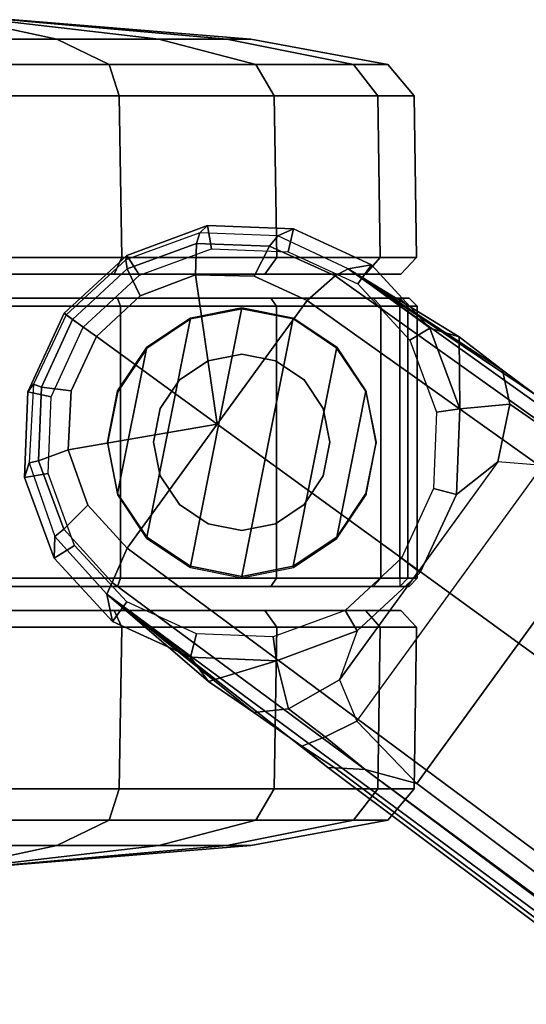
# Model space of a CAD drawing. Units: inches. Extents: x -12.8 to 13.9, y -13.8 to 13.8.
# Drawn here: x -11.4 to -10.1, y 6.5 to 8.9 of the extents above; entities that cross this region are included whole.
import ezdxf

# ---------------------------------------------------------------- set-up
doc = ezdxf.new("R2010")
doc.units = ezdxf.units.IN
doc.header["$MEASUREMENT"] = 0
doc.layers.add('SEAT-BASE', color=5, linetype='Continuous')
doc.layers.add('SEAT-CASTER', color=5, linetype='Continuous')

msp = doc.modelspace()

# ---------------------------------------------------------------- linework, layer by layer
at = {"layer": 'SEAT-BASE'}
for points in [[(-10.9133, 8.4004, 2.6461), (-10.9326, 8.3829, 3.6463), (-11.1139, 8.3164, 3.6263), (-11.1115, 8.3273, 2.6461)], [(-10.9037, 8.3437, 2.5855), (-10.9133, 8.4004, 2.6461), (-11.1115, 8.3273, 2.6461), (-11.0805, 8.2785, 2.5855)], [(-10.7023, 8.3921, 2.6461), (-10.741, 8.375, 3.6762), (-10.9326, 8.3829, 3.6463), (-10.9133, 8.4004, 2.6461)], [(-10.7154, 8.3363, 2.5855), (-10.7023, 8.3921, 2.6461), (-10.9133, 8.4004, 2.6461), (-10.9037, 8.3437, 2.5855)], [(-10.9405, 8.3565, 3.7148), (-10.9326, 8.3829, 3.6463), (-11.1139, 8.3164, 3.6263), (-11.1105, 8.2939, 3.691)], [(-10.7616, 8.3499, 3.7495), (-10.741, 8.375, 3.6762), (-10.9326, 8.3829, 3.6463), (-10.9405, 8.3565, 3.7148)], [(-10.5999, 8.277, 3.7894), (-10.5681, 8.294, 3.7114), (-10.741, 8.375, 3.6762), (-10.7616, 8.3499, 3.7495)], [(-10.5105, 8.3037, 2.6461), (-10.5681, 8.294, 3.7114), (-10.741, 8.375, 3.6762), (-10.7023, 8.3921, 2.6461)], [(-10.5442, 8.2575, 2.5855), (-10.5105, 8.3037, 2.6461), (-10.7023, 8.3921, 2.6461), (-10.7154, 8.3363, 2.5855)], [(-10.9433, 8.2798, 3.7584), (-10.9405, 8.3565, 3.7148), (-11.1105, 8.2939, 3.691), (-11.0793, 8.2277, 3.7399)], [(-10.7992, 8.2759, 3.7861), (-10.7616, 8.3499, 3.7495), (-10.9405, 8.3565, 3.7148), (-10.9433, 8.2798, 3.7584)], [(-10.6689, 8.2166, 3.8188), (-10.5999, 8.277, 3.7894), (-10.7616, 8.3499, 3.7495), (-10.7992, 8.2759, 3.7861)], [(-11.1115, 8.3273, 2.6461), (-11.1139, 8.3164, 3.6263), (-11.2604, 8.1812, 3.6193), (-11.2657, 8.1851, 2.6461)], [(-11.0805, 8.2785, 2.5855), (-11.1115, 8.3273, 2.6461), (-11.2657, 8.1851, 2.6461), (-11.2187, 8.1508, 2.5855)], [(-11.1105, 8.2939, 3.691), (-11.1139, 8.3164, 3.6263), (-11.2604, 8.1812, 3.6193), (-11.2449, 8.1699, 3.6825)], [(-10.3672, 8.1486, 2.6461), (-10.3672, 8.1486, 2.9335), (-10.5681, 8.294, 3.7114), (-10.5105, 8.3037, 2.6461)], [(-10.4163, 8.1191, 2.5855), (-10.3672, 8.1486, 2.6461), (-10.5105, 8.3037, 2.6461), (-10.5442, 8.2575, 2.5855)], [(-11.0793, 8.2277, 3.7399), (-11.1105, 8.2939, 3.691), (-11.2449, 8.1699, 3.6825), (-11.1863, 8.1275, 3.7331)], [(-10.9433, 8.2798, 3.7584), (-11.0793, 8.2277, 3.7399), (-11.1863, 8.1275, 3.7331), (-10.8901, 7.9122, 3.8188)], [(-10.6689, 8.2166, 3.8188), (-10.7992, 8.2759, 3.7861), (-10.9433, 8.2798, 3.7584), (-10.8901, 7.9122, 3.8188)], [(-1.3038, 1.5544, 6.4698), (-1.2568, 1.61, 6.4342), (-10.5999, 8.277, 3.7894), (-10.6689, 8.2166, 3.8188)], [(-1.2568, 1.61, 6.4342), (-1.2254, 1.6272, 6.3614), (-10.5681, 8.294, 3.7114), (-10.5999, 8.277, 3.7894)], [(-10.5681, 8.294, 3.7114), (-10.2952, 8.1274, 3.013), (-10.3672, 8.1486, 2.9335), (-10.5681, 8.294, 3.7114)], [(-10.0735, 7.9588, 3.2083), (-10.1888, 8.0454, 3.1247), (-10.5681, 8.294, 3.7114), (-10.0035, 7.9137, 3.3006)], [(-10.2952, 8.1274, 3.013), (-10.2952, 8.1274, 3.013), (-10.5681, 8.294, 3.7114), (-10.1888, 8.0454, 3.1247)], [(-1.2254, 1.6272, 6.3614), (-1.2626, 1.7589, 4.6526), (-10.0035, 7.9137, 3.3006), (-10.5681, 8.294, 3.7114)], [(-1.3038, 1.5544, 6.4698), (-10.6689, 8.2166, 3.8188), (-10.8901, 7.9122, 3.8188), (-1.5925, 1.1571, 6.4973)], [(-11.2657, 8.1851, 2.6461), (-11.2604, 8.1812, 3.6193), (-11.3406, 8.0105, 3.6263), (-11.355, 7.9922, 2.6461)], [(-11.2187, 8.1508, 2.5855), (-11.2657, 8.1851, 2.6461), (-11.355, 7.9922, 2.6461), (-11.2978, 7.9795, 2.5855)], [(-11.2449, 8.1699, 3.6825), (-11.2604, 8.1812, 3.6193), (-11.3406, 8.0105, 3.6263), (-11.3214, 8.0036, 3.691)], [(-11.1863, 8.1275, 3.7331), (-11.2449, 8.1699, 3.6825), (-11.3214, 8.0036, 3.691), (-11.2486, 7.9947, 3.7399)], [(-10.3511, 7.9423, 2.5855), (-10.2941, 7.9505, 2.6461), (-10.3672, 8.1486, 2.6461), (-10.4163, 8.1191, 2.5855)], [(-10.2952, 8.1274, 3.013), (-10.2941, 7.9505, 2.9335), (-10.3672, 8.1486, 2.9335), (-10.2952, 8.1274, 3.013)], [(-10.2941, 7.9505, 2.6461), (-10.2941, 7.9505, 2.9335), (-10.3672, 8.1486, 2.9335), (-10.3672, 8.1486, 2.6461)], [(-11.1863, 8.1275, 3.7331), (-11.2486, 7.9947, 3.7399), (-11.2561, 7.8493, 3.7584), (-10.8901, 7.9122, 3.8188)], [(-10.2952, 8.1274, 3.013), (-10.1888, 8.0454, 3.1247), (-10.1709, 7.9613, 3.0762), (-10.2941, 7.9505, 2.9335)], [(-10.0735, 7.9588, 3.2083), (-10.0776, 7.897, 3.1502), (-10.1709, 7.9613, 3.0762), (-10.1888, 8.0454, 3.1247)], [(-11.355, 7.9922, 2.6461), (-11.3406, 8.0105, 3.6263), (-11.3517, 7.8177, 3.6463), (-11.3633, 7.7811, 2.6461)], [(-11.3214, 8.0036, 3.691), (-11.3406, 8.0105, 3.6263), (-11.3517, 7.8177, 3.6463), (-11.3283, 7.8225, 3.7148)], [(-11.2978, 7.9795, 2.5855), (-11.355, 7.9922, 2.6461), (-11.3633, 7.7811, 2.6461), (-11.3052, 7.7912, 2.5855)], [(-11.2486, 7.9947, 3.7399), (-11.3214, 8.0036, 3.691), (-11.3283, 7.8225, 3.7148), (-11.2561, 7.8493, 3.7584)], [(-10.2941, 7.9505, 2.9335), (-10.1709, 7.9613, 3.0762), (-10.2002, 7.8197, 3.0342), (-10.3023, 7.7395, 2.9335)], [(-10.0901, 7.8109, 3.1336), (-10.2002, 7.8197, 3.0342), (-10.1709, 7.9613, 3.0762), (-10.0776, 7.897, 3.1502)], [(-10.3585, 7.754, 2.5855), (-10.3023, 7.7395, 2.6461), (-10.2941, 7.9505, 2.6461), (-10.3511, 7.9423, 2.5855)], [(-10.3023, 7.7395, 2.6461), (-10.3023, 7.7395, 2.9335), (-10.2941, 7.9505, 2.9335), (-10.2941, 7.9505, 2.6461)], [(-11.2561, 7.8493, 3.7584), (-11.2078, 7.7134, 3.7861), (-11.1112, 7.6078, 3.8188), (-10.8901, 7.9122, 3.8188)], [(-11.1112, 7.6078, 3.8188), (-1.8813, 0.7597, 6.4698), (-1.5925, 1.1571, 6.4973), (-10.8901, 7.9122, 3.8188)], [(-11.2561, 7.8493, 3.7584), (-11.3283, 7.8225, 3.7148), (-11.2666, 7.6545, 3.7495), (-11.2078, 7.7134, 3.7861)], [(-11.3633, 7.7811, 2.6461), (-11.3517, 7.8177, 3.6463), (-11.2885, 7.6366, 3.6762), (-11.2902, 7.583, 2.6461)], [(-11.3283, 7.8225, 3.7148), (-11.3517, 7.8177, 3.6463), (-11.2885, 7.6366, 3.6762), (-11.2666, 7.6545, 3.7495)], [(-10.2002, 7.8197, 3.0342), (-10.5891, 7.2846, 3.0342), (-10.5467, 7.1826, 3.1336), (-10.0901, 7.8109, 3.1336)], [(-10.3946, 7.5521, 3.0342), (-10.3908, 7.5477, 2.9335), (-10.3023, 7.7395, 2.9335), (-10.2002, 7.8197, 3.0342)], [(-11.3052, 7.7912, 2.5855), (-11.3633, 7.7811, 2.6461), (-11.2902, 7.583, 2.6461), (-11.2399, 7.6144, 2.5855)], [(-10.5467, 7.1826, 3.1336), (-10.0901, 7.8109, 3.1336), (-9.8964, 7.7218, 3.2151), (-10.3992, 7.0298, 3.2151)], [(-10.4374, 7.5828, 2.5855), (-10.3908, 7.5477, 2.6461), (-10.3023, 7.7395, 2.6461), (-10.3585, 7.754, 2.5855)], [(-10.3992, 7.0298, 3.2151), (-9.8964, 7.7218, 3.2151), (-1.2959, 1.6674, 4.5405), (-1.9863, 0.7172, 4.5405)], [(-10.3908, 7.5477, 2.6461), (-10.3908, 7.5477, 2.9335), (-10.3023, 7.7395, 2.9335), (-10.3023, 7.7395, 2.6461)], [(-11.2078, 7.7134, 3.7861), (-11.2666, 7.6545, 3.7495), (-11.1474, 7.5234, 3.7894), (-11.1112, 7.6078, 3.8188)], [(-11.2666, 7.6545, 3.7495), (-11.2885, 7.6366, 3.6762), (-11.1608, 7.4948, 3.7114), (-11.1474, 7.5234, 3.7894)], [(-11.2902, 7.583, 2.6461), (-11.2885, 7.6366, 3.6762), (-11.1608, 7.4948, 3.7114), (-11.1468, 7.4279, 2.6461)], [(-11.2399, 7.6144, 2.5855), (-11.2902, 7.583, 2.6461), (-11.1468, 7.4279, 2.6461), (-11.112, 7.476, 2.5855)], [(-1.9196, 0.6977, 6.4342), (-1.8813, 0.7597, 6.4698), (-11.1112, 7.6078, 3.8188), (-11.1474, 7.5234, 3.7894)], [(-10.5758, 7.4549, 2.5855), (-10.5458, 7.4043, 2.6461), (-10.3908, 7.5477, 2.6461), (-10.4374, 7.5828, 2.5855)], [(-10.5458, 7.4043, 2.9335), (-10.5891, 7.2846, 3.0342), (-10.3946, 7.5521, 3.0342), (-10.3908, 7.5477, 2.9335)], [(-10.5458, 7.4043, 2.6461), (-10.5458, 7.4043, 2.9335), (-10.3908, 7.5477, 2.9335), (-10.3908, 7.5477, 2.6461)], [(-11.1608, 7.4948, 3.7114), (-1.9262, 0.6626, 6.3614), (-1.9196, 0.6977, 6.4342), (-11.1474, 7.5234, 3.7894)], [(-11.1608, 7.4948, 3.7114), (-11.1608, 7.4948, 3.7114), (-10.955, 7.3395, 2.9335), (-10.911, 7.2798, 3.013)], [(-10.6176, 7.0684, 3.3006), (-11.1608, 7.4948, 3.7114), (-10.8001, 7.204, 3.1247), (-10.6822, 7.1211, 3.2083)], [(-10.8001, 7.204, 3.1247), (-11.1608, 7.4948, 3.7114), (-10.911, 7.2798, 3.013)], [(-11.1608, 7.4948, 3.7114), (-10.6176, 7.0684, 3.3006), (-2.063, 0.6573, 4.6526), (-1.9262, 0.6626, 6.3614)], [(-11.1468, 7.4279, 2.6461), (-11.1608, 7.4948, 3.7114), (-10.955, 7.3395, 2.9335), (-10.955, 7.3395, 2.6461)], [(-11.112, 7.476, 2.5855), (-11.1468, 7.4279, 2.6461), (-10.955, 7.3395, 2.6461), (-10.9409, 7.3971, 2.5855)], [(-10.7526, 7.3897, 2.5855), (-10.744, 7.3312, 2.6461), (-10.5458, 7.4043, 2.6461), (-10.5758, 7.4549, 2.5855)], [(-10.5458, 7.4043, 2.9335), (-10.5891, 7.2846, 3.0342), (-10.7147, 7.2129, 3.0762), (-10.744, 7.3312, 2.9335)], [(-10.744, 7.3312, 2.6461), (-10.744, 7.3312, 2.9335), (-10.5458, 7.4043, 2.9335), (-10.5458, 7.4043, 2.6461)], [(-10.9409, 7.3971, 2.5855), (-10.955, 7.3395, 2.6461), (-10.744, 7.3312, 2.6461), (-10.7526, 7.3897, 2.5855)], [(-10.744, 7.3312, 2.9335), (-10.911, 7.2798, 3.013), (-10.955, 7.3395, 2.9335), (-10.744, 7.3312, 2.9335)], [(-10.955, 7.3395, 2.6461), (-10.955, 7.3395, 2.9335), (-10.744, 7.3312, 2.9335), (-10.744, 7.3312, 2.6461)], [(-10.744, 7.3312, 2.9335), (-10.7147, 7.2129, 3.0762), (-10.8001, 7.204, 3.1247), (-10.911, 7.2798, 3.013)], [(-10.6246, 7.1441, 3.1502), (-10.7147, 7.2129, 3.0762), (-10.5891, 7.2846, 3.0342), (-10.5467, 7.1826, 3.1336)], [(-10.8001, 7.204, 3.1247), (-10.7147, 7.2129, 3.0762), (-10.6246, 7.1441, 3.1502), (-10.6822, 7.1211, 3.2083)], [(-10.3992, 7.0298, 3.2151), (-10.5261, 7.0642, 3.2079), (-10.6246, 7.1441, 3.1502), (-10.5467, 7.1826, 3.1336)], [(-10.6246, 7.1441, 3.1502), (-10.5261, 7.0642, 3.2079), (-10.6005, 7.0678, 3.2497), (-10.6822, 7.1211, 3.2083)], [(-10.6822, 7.1211, 3.2083), (-10.6822, 7.1211, 3.2083), (-10.6005, 7.0678, 3.2497), (-10.6176, 7.0684, 3.3006)], [(-10.6005, 7.0678, 3.2497), (-2.0458, 0.6567, 4.6016), (-2.063, 0.6573, 4.6526), (-10.6176, 7.0684, 3.3006)], [(-2.0458, 0.6567, 4.6016), (-10.6005, 7.0678, 3.2497), (-10.5261, 7.0642, 3.2079), (-2.0099, 0.6887, 4.5552)], [(-10.5261, 7.0642, 3.2079), (-10.3992, 7.0298, 3.2151), (-1.9863, 0.7172, 4.5405), (-2.0099, 0.6887, 4.5552)]]:
    msp.add_3dface(points, dxfattribs=at)
at = {"layer": 'SEAT-CASTER'}
for points in [[(-11.5055, 8.9064, 1.0021), (-11.2839, 8.8588, 0.4672), (-11.5794, 8.8588, 0.4084), (-11.5794, 8.9064, 0.9874)], [(-11.5794, 8.9064, 1.3734), (-11.5794, 8.8588, 1.9525), (-11.2839, 8.8588, 1.8937), (-11.5055, 8.9064, 1.3588)], [(-11.4429, 8.9064, 1.044), (-11.0334, 8.8588, 0.6345), (-11.2839, 8.8588, 0.4672), (-11.5055, 8.9064, 1.0021)], [(-11.5055, 8.9064, 1.3588), (-11.2839, 8.8588, 1.8937), (-11.0334, 8.8588, 1.7263), (-11.4429, 8.9064, 1.3169)], [(-11.401, 8.9064, 1.1066), (-10.8661, 8.8588, 0.885), (-11.0334, 8.8588, 0.6345), (-11.4429, 8.9064, 1.044)], [(-11.4429, 8.9064, 1.3169), (-11.0334, 8.8588, 1.7263), (-10.8661, 8.8588, 1.4759), (-11.401, 8.9064, 1.2543)], [(-11.3864, 8.9064, 1.1804), (-10.8073, 8.8588, 1.1804), (-10.8661, 8.8588, 0.885), (-11.401, 8.9064, 1.1066)], [(-11.401, 8.9064, 1.2543), (-10.8661, 8.8588, 1.4759), (-10.8073, 8.8588, 1.1804), (-11.3864, 8.9064, 1.1804)], [(-11.2839, 8.8588, 0.4672), (-11.1549, 8.7963, 0.1557), (-11.5794, 8.7963, 0.0712), (-11.5794, 8.8588, 0.4084)], [(-11.5794, 8.8588, 1.9525), (-11.5794, 8.7963, 2.2896), (-11.1549, 8.7963, 2.2052), (-11.2839, 8.8588, 1.8937)], [(-11.0334, 8.8588, 0.6345), (-10.795, 8.7963, 0.3961), (-11.1549, 8.7963, 0.1557), (-11.2839, 8.8588, 0.4672)], [(-11.2839, 8.8588, 1.8937), (-11.1549, 8.7963, 2.2052), (-10.795, 8.7963, 1.9648), (-11.0334, 8.8588, 1.7263)], [(-10.8661, 8.8588, 0.885), (-10.5546, 8.7963, 0.756), (-10.795, 8.7963, 0.3961), (-11.0334, 8.8588, 0.6345)], [(-11.0334, 8.8588, 1.7263), (-10.795, 8.7963, 1.9648), (-10.5546, 8.7963, 1.6049), (-10.8661, 8.8588, 1.4759)], [(-10.8073, 8.8588, 1.1804), (-10.4702, 8.7963, 1.1804), (-10.5546, 8.7963, 0.756), (-10.8661, 8.8588, 0.885)], [(-10.8661, 8.8588, 1.4759), (-10.5546, 8.7963, 1.6049), (-10.4702, 8.7963, 1.1804), (-10.8073, 8.8588, 1.1804)], [(-11.1549, 8.7963, 0.1557), (-11.1303, 8.7192, 0.0963), (-11.5794, 8.7192, 0.007), (-11.5794, 8.7963, 0.0712)], [(-11.5794, 8.7963, 2.2896), (-11.5794, 8.7192, 2.3539), (-11.1303, 8.7192, 2.2646), (-11.1549, 8.7963, 2.2052)], [(-10.795, 8.7963, 0.3961), (-10.7496, 8.7192, 0.3507), (-11.1303, 8.7192, 0.0963), (-11.1549, 8.7963, 0.1557)], [(-11.1549, 8.7963, 2.2052), (-11.1303, 8.7192, 2.2646), (-10.7496, 8.7192, 2.0102), (-10.795, 8.7963, 1.9648)], [(-10.5546, 8.7963, 0.756), (-10.4952, 8.7192, 0.7314), (-10.7496, 8.7192, 0.3507), (-10.795, 8.7963, 0.3961)], [(-10.795, 8.7963, 1.9648), (-10.7496, 8.7192, 2.0102), (-10.4952, 8.7192, 1.6295), (-10.5546, 8.7963, 1.6049)], [(-10.4702, 8.7963, 1.1804), (-10.4059, 8.7192, 1.1804), (-10.4952, 8.7192, 0.7314), (-10.5546, 8.7963, 0.756)], [(-10.5546, 8.7963, 1.6049), (-10.4952, 8.7192, 1.6295), (-10.4059, 8.7192, 1.1804), (-10.4702, 8.7963, 1.1804)], [(-11.1303, 8.7192, 0.0963), (-11.1242, 8.3221, 0.0996), (-11.5732, 8.3221, 0.0102), (-11.5794, 8.7192, 0.007)], [(-11.5794, 8.7192, 2.3539), (-11.5732, 8.3221, 2.3572), (-11.1242, 8.3221, 2.2678), (-11.1303, 8.7192, 2.2646)], [(-10.7496, 8.7192, 0.3507), (-10.7435, 8.3221, 0.3539), (-11.1242, 8.3221, 0.0996), (-11.1303, 8.7192, 0.0963)], [(-11.1303, 8.7192, 2.2646), (-11.1242, 8.3221, 2.2678), (-10.7435, 8.3221, 2.0135), (-10.7496, 8.7192, 2.0102)], [(-10.4952, 8.7192, 0.7314), (-10.4891, 8.3221, 0.7346), (-10.7435, 8.3221, 0.3539), (-10.7496, 8.7192, 0.3507)], [(-10.7496, 8.7192, 2.0102), (-10.7435, 8.3221, 2.0135), (-10.4891, 8.3221, 1.6328), (-10.4952, 8.7192, 1.6295)], [(-10.4059, 8.7192, 1.1804), (-10.3998, 8.3221, 1.1837), (-10.4891, 8.3221, 0.7346), (-10.4952, 8.7192, 0.7314)], [(-10.4952, 8.7192, 1.6295), (-10.4891, 8.3221, 1.6328), (-10.3998, 8.3221, 1.1837), (-10.4059, 8.7192, 1.1804)], [(-11.1242, 8.3221, 0.0996), (-11.1429, 8.2814, 0.1268), (-11.5794, 8.2814, 0.04), (-11.5732, 8.3221, 0.0102)], [(-11.5732, 8.3221, 2.3572), (-11.5794, 8.2814, 2.3208), (-11.1429, 8.2814, 2.234), (-11.1242, 8.3221, 2.2678)], [(-10.7435, 8.3221, 0.3539), (-10.773, 8.2814, 0.3741), (-11.1429, 8.2814, 0.1268), (-11.1242, 8.3221, 0.0996)], [(-11.1242, 8.3221, 2.2678), (-11.1429, 8.2814, 2.234), (-10.773, 8.2814, 1.9868), (-10.7435, 8.3221, 2.0135)], [(-10.4891, 8.3221, 0.7346), (-10.5258, 8.2814, 0.744), (-10.773, 8.2814, 0.3741), (-10.7435, 8.3221, 0.3539)], [(-10.7435, 8.3221, 2.0135), (-10.773, 8.2814, 1.9868), (-10.5258, 8.2814, 1.6168), (-10.4891, 8.3221, 1.6328)], [(-10.3998, 8.3221, 1.1837), (-10.439, 8.2814, 1.1804), (-10.5258, 8.2814, 0.744), (-10.4891, 8.3221, 0.7346)], [(-10.4891, 8.3221, 1.6328), (-10.5258, 8.2814, 1.6168), (-10.439, 8.2814, 1.1804), (-10.3998, 8.3221, 1.1837)], [(-10.5258, 8.2814, 1.6168), (-12.6329, 8.2814, 1.6168), (-12.7198, 8.2814, 1.1804), (-10.439, 8.2814, 1.1804)], [(-10.5258, 8.2814, 0.744), (-10.439, 8.2814, 1.1804), (-12.7198, 8.2814, 1.1804), (-12.6329, 8.2814, 0.744)], [(-12.3857, 8.2814, 1.9868), (-12.6329, 8.2814, 1.6168), (-10.5258, 8.2814, 1.6168), (-10.773, 8.2814, 1.9868)], [(-12.3857, 8.2814, 0.3741), (-10.773, 8.2814, 0.3741), (-10.5258, 8.2814, 0.744), (-12.6329, 8.2814, 0.744)], [(-11.1429, 8.2814, 2.234), (-12.0158, 8.2814, 2.234), (-12.3857, 8.2814, 1.9868), (-10.773, 8.2814, 1.9868)], [(-11.1429, 8.2814, 0.1268), (-10.773, 8.2814, 0.3741), (-12.3857, 8.2814, 0.3741), (-12.0158, 8.2814, 0.1268)], [(-12.0158, 8.2814, 2.234), (-12.0158, 8.2814, 2.234), (-11.1429, 8.2814, 2.234), (-11.5794, 8.2814, 2.3208)], [(-11.5794, 8.2814, 0.04), (-11.5794, 8.2814, 0.04), (-11.1429, 8.2814, 0.1268), (-12.0158, 8.2814, 0.1268)], [(-10.4183, 8.2223, 1.1804), (-12.7405, 8.2223, 1.1804), (-12.6521, 8.2223, 1.6248), (-10.5066, 8.2223, 1.6248)], [(-10.4183, 8.2223, 1.1804), (-10.4413, 8.2223, 0.9504), (-12.7175, 8.2223, 0.9504), (-12.7405, 8.2223, 1.1804)], [(-10.4413, 8.2023, 0.9304), (-12.7175, 8.2023, 0.9304), (-12.7175, 8.2223, 0.9504), (-10.4413, 8.2223, 0.9504)], [(-12.7175, 7.5337, 0.9304), (-12.7175, 8.2023, 0.9304), (-10.4413, 8.2023, 0.9304), (-10.4413, 7.5337, 0.9304)], [(-10.7583, 8.2223, 2.0015), (-10.5066, 8.2223, 1.6248), (-12.6521, 8.2223, 1.6248), (-12.4004, 8.2223, 2.0015)], [(-10.7583, 8.2223, 2.0015), (-12.4004, 8.2223, 2.0015), (-12.0237, 8.2223, 2.2532), (-11.135, 8.2223, 2.2532)], [(-11.5794, 8.2223, 2.3415), (-11.135, 8.2223, 2.2532), (-12.0237, 8.2223, 2.2532)], [(-11.135, 8.2223, 2.2532), (-11.1274, 8.2023, 2.2716), (-11.5794, 8.2023, 2.3615), (-11.5794, 8.2223, 2.3415)], [(-11.1274, 7.5337, 2.2716), (-11.1274, 8.2023, 2.2716), (-11.5794, 8.2023, 2.3615), (-11.5794, 7.5337, 2.3615)], [(-10.7583, 8.2223, 2.0015), (-10.7442, 8.2023, 2.0156), (-11.1274, 8.2023, 2.2716), (-11.135, 8.2223, 2.2532)], [(-10.7442, 7.5337, 2.0156), (-10.7442, 8.2023, 2.0156), (-11.1274, 8.2023, 2.2716), (-11.1274, 7.5337, 2.2716)], [(-10.5066, 8.2223, 1.6248), (-10.4882, 8.2023, 1.6324), (-10.7442, 8.2023, 2.0156), (-10.7583, 8.2223, 2.0015)], [(-10.4882, 7.5337, 1.6324), (-10.4882, 8.2023, 1.6324), (-10.7442, 8.2023, 2.0156), (-10.7442, 7.5337, 2.0156)], [(-10.4183, 8.2223, 1.1804), (-10.3983, 8.2023, 1.1804), (-10.4882, 8.2023, 1.6324), (-10.5066, 8.2223, 1.6248)], [(-10.3983, 7.5337, 1.1804), (-10.3983, 8.2023, 1.1804), (-10.4882, 8.2023, 1.6324), (-10.4882, 7.5337, 1.6324)], [(-10.4413, 8.2023, 0.9304), (-10.4413, 8.2223, 0.9504), (-10.4217, 8.2023, 0.9465)], [(-10.4413, 8.2223, 0.9504), (-10.4217, 8.2023, 0.9465), (-10.3983, 8.2023, 1.1804), (-10.4183, 8.2223, 1.1804)], [(-10.4413, 7.5337, 0.9304), (-10.4413, 8.2023, 0.9304), (-10.4217, 8.2023, 0.9465), (-10.4217, 7.5337, 0.9465)], [(-10.4217, 7.5337, 0.9465), (-10.4217, 8.2023, 0.9465), (-10.3983, 8.2023, 1.1804), (-10.3983, 7.5337, 1.1804)], [(-10.9556, 8.1729, 2.3104), (-11.0627, 7.6346, 2.3104), (-10.9556, 7.5631, 2.3104), (-10.8294, 8.198, 2.3104)], [(-10.7031, 8.1729, 2.3104), (-10.8294, 8.198, 2.3104), (-10.9556, 7.5631, 2.3104), (-10.8294, 7.538, 2.3104)], [(-10.9556, 8.1729, 2.3104), (-10.8294, 8.198, 2.3104), (-10.8289, 8.1952, 2.0727), (-10.9552, 8.1701, 2.1571)], [(-10.8294, 8.198, 2.3104), (-10.7031, 8.1729, 2.3104), (-10.7027, 8.1701, 1.9533), (-10.8289, 8.1952, 2.0727)], [(-10.9556, 8.1729, 2.3104), (-11.0627, 8.1013, 2.3104), (-11.1342, 7.7417, 2.3104), (-11.0627, 7.6346, 2.3104)], [(-11.0627, 8.1013, 2.3104), (-10.9556, 8.1729, 2.3104), (-10.9552, 8.1701, 2.1571), (-11.0623, 8.0985, 2.2282)], [(-10.7031, 8.1729, 2.3104), (-10.8294, 7.538, 2.3104), (-10.7031, 7.5631, 2.3104), (-10.596, 8.1013, 2.3104)], [(-10.7031, 8.1729, 2.3104), (-10.596, 8.1013, 2.3104), (-10.5956, 8.0985, 1.7933), (-10.7027, 8.1701, 1.9533)], [(-11.1342, 7.9943, 2.3104), (-11.1594, 7.868, 2.3104), (-11.1342, 7.7417, 2.3104), (-11.0627, 8.1013, 2.3104)], [(-11.1342, 7.9943, 2.3104), (-11.0627, 8.1013, 2.3104), (-11.0623, 8.0985, 2.2282), (-11.1338, 7.9915, 2.273)], [(-10.9122, 8.068, 3.4128), (-10.8294, 8.0845, 3.4128), (-10.8294, 8.0845, 2.3304), (-10.9122, 8.068, 2.3304)], [(-10.8294, 8.0845, 3.4128), (-10.7465, 8.068, 3.4128), (-10.7465, 8.068, 2.3304), (-10.8294, 8.0845, 2.3304)], [(-10.5245, 7.9943, 2.3104), (-10.596, 8.1013, 2.3104), (-10.7031, 7.5631, 2.3104), (-10.596, 7.6346, 2.3104)], [(-10.596, 8.1013, 2.3104), (-10.5245, 7.9943, 2.3104), (-10.5241, 7.9915, 1.6864), (-10.5956, 8.0985, 1.7933)], [(-10.9825, 8.0211, 3.4128), (-10.9122, 8.068, 3.4128), (-10.9122, 8.068, 2.3304), (-10.9825, 8.0211, 2.3304)], [(-10.7465, 8.068, 3.4128), (-10.6762, 8.0211, 3.4128), (-10.6762, 8.0211, 2.3304), (-10.7465, 8.068, 2.3304)], [(-11.0294, 7.9509, 3.4128), (-10.9825, 8.0211, 3.4128), (-10.9825, 8.0211, 2.3304), (-11.0294, 7.9509, 2.3304)], [(-10.6762, 8.0211, 3.4128), (-10.6293, 7.9509, 3.4128), (-10.6293, 7.9509, 2.3304), (-10.6762, 8.0211, 2.3304)], [(-11.1594, 7.868, 2.3104), (-11.1342, 7.9943, 2.3104), (-11.1338, 7.9915, 2.273), (-11.1589, 7.8652, 2.2778)], [(-10.5245, 7.9943, 2.3104), (-10.596, 7.6346, 2.3104), (-10.5245, 7.7417, 2.3104), (-10.4994, 7.868, 2.3104)], [(-10.5245, 7.9943, 2.3104), (-10.4994, 7.868, 2.3104), (-10.4989, 7.8652, 1.6487), (-10.5241, 7.9915, 1.6864)], [(-11.0459, 7.868, 3.4128), (-11.0294, 7.9509, 3.4128), (-11.0294, 7.9509, 2.3304), (-11.0459, 7.868, 2.3304)], [(-10.6293, 7.9509, 3.4128), (-10.6128, 7.868, 3.4128), (-10.6128, 7.868, 2.3304), (-10.6293, 7.9509, 2.3304)], [(-11.1342, 7.7417, 2.3104), (-11.1594, 7.868, 2.3104), (-11.1589, 7.8652, 2.2778), (-11.1338, 7.7389, 2.273)], [(-11.0294, 7.7851, 3.4128), (-11.0459, 7.868, 3.4128), (-11.0459, 7.868, 2.3304), (-11.0294, 7.7851, 2.3304)], [(-10.6128, 7.868, 3.4128), (-10.6293, 7.7851, 3.4128), (-10.6293, 7.7851, 2.3304), (-10.6128, 7.868, 2.3304)], [(-10.4994, 7.868, 2.3104), (-10.5245, 7.7417, 2.3104), (-10.5241, 7.7389, 1.6864), (-10.4989, 7.8652, 1.6487)], [(-10.9825, 7.7149, 3.4128), (-11.0294, 7.7851, 3.4128), (-11.0294, 7.7851, 2.3304), (-10.9825, 7.7149, 2.3304)], [(-10.6293, 7.7851, 3.4128), (-10.6762, 7.7149, 3.4128), (-10.6762, 7.7149, 2.3304), (-10.6293, 7.7851, 2.3304)], [(-11.1338, 7.7389, 2.273), (-11.1342, 7.7417, 2.3104), (-11.0627, 7.6346, 2.3104), (-11.0623, 7.6319, 2.2282)], [(-10.5245, 7.7417, 2.3104), (-10.596, 7.6346, 2.3104), (-10.5956, 7.6319, 1.7933), (-10.5241, 7.7389, 1.6864)], [(-10.9122, 7.6679, 3.4128), (-10.9825, 7.7149, 3.4128), (-10.9825, 7.7149, 2.3304), (-10.9122, 7.6679, 2.3304)], [(-10.7465, 7.6679, 2.3304), (-10.7465, 7.6679, 3.4128), (-10.6762, 7.7149, 3.4128), (-10.6762, 7.7149, 2.3304)], [(-10.8294, 7.6515, 3.4128), (-10.9122, 7.6679, 3.4128), (-10.9122, 7.6679, 2.3304), (-10.8294, 7.6515, 2.3304)], [(-10.7465, 7.6679, 3.4128), (-10.8294, 7.6515, 3.4128), (-10.8294, 7.6515, 2.3304), (-10.7465, 7.6679, 2.3304)], [(-10.9556, 7.5631, 2.3104), (-11.0627, 7.6346, 2.3104), (-11.0623, 7.6319, 2.2282), (-10.9552, 7.5603, 2.1571)], [(-10.596, 7.6346, 2.3104), (-10.7031, 7.5631, 2.3104), (-10.7027, 7.5603, 1.9533), (-10.5956, 7.6319, 1.7933)], [(-10.8294, 7.538, 2.3104), (-10.9556, 7.5631, 2.3104), (-10.9552, 7.5603, 2.1571), (-10.8289, 7.5352, 2.0727)], [(-10.7031, 7.5631, 2.3104), (-10.8294, 7.538, 2.3104), (-10.8289, 7.5352, 2.0727), (-10.7027, 7.5603, 1.9533)], [(-12.7175, 7.5137, 0.9504), (-12.7175, 7.5337, 0.9304), (-10.4413, 7.5337, 0.9304), (-10.4413, 7.5137, 0.9504)], [(-11.135, 7.5137, 2.2532), (-11.1274, 7.5337, 2.2716), (-11.5794, 7.5337, 2.3615), (-11.5794, 7.5137, 2.3415)], [(-10.7583, 7.5137, 2.0015), (-10.7442, 7.5337, 2.0156), (-11.1274, 7.5337, 2.2716), (-11.135, 7.5137, 2.2532)], [(-10.5066, 7.5137, 1.6248), (-10.4882, 7.5337, 1.6324), (-10.7442, 7.5337, 2.0156), (-10.7583, 7.5137, 2.0015)], [(-10.4183, 7.5137, 1.1804), (-10.3983, 7.5337, 1.1804), (-10.4882, 7.5337, 1.6324), (-10.5066, 7.5137, 1.6248)], [(-10.4413, 7.5137, 0.9504), (-10.4217, 7.5337, 0.9465), (-10.3983, 7.5337, 1.1804), (-10.4183, 7.5137, 1.1804)], [(-12.6521, 7.5137, 1.6248), (-12.7405, 7.5137, 1.1804), (-10.4183, 7.5137, 1.1804), (-10.5066, 7.5137, 1.6248)], [(-12.7175, 7.5137, 0.9504), (-10.4413, 7.5137, 0.9504), (-10.4183, 7.5137, 1.1804), (-12.7405, 7.5137, 1.1804)], [(-12.6521, 7.5137, 1.6248), (-10.5066, 7.5137, 1.6248), (-10.7583, 7.5137, 2.0015), (-12.4004, 7.5137, 2.0015)], [(-12.0237, 7.5137, 2.2532), (-12.4004, 7.5137, 2.0015), (-10.7583, 7.5137, 2.0015), (-11.135, 7.5137, 2.2532)], [(-12.0237, 7.5137, 2.2532), (-11.135, 7.5137, 2.2532), (-11.5794, 7.5137, 2.3415), (-12.0237, 7.5137, 2.2532)], [(-10.439, 7.4546, 1.1804), (-12.7198, 7.4546, 1.1804), (-12.6329, 7.4546, 1.6168), (-10.5258, 7.4546, 1.6168)], [(-12.6329, 7.4546, 0.744), (-12.7198, 7.4546, 1.1804), (-10.439, 7.4546, 1.1804), (-10.5258, 7.4546, 0.744)], [(-10.773, 7.4546, 1.9868), (-10.5258, 7.4546, 1.6168), (-12.6329, 7.4546, 1.6168), (-12.3857, 7.4546, 1.9868)], [(-12.6329, 7.4546, 0.744), (-10.5258, 7.4546, 0.744), (-10.773, 7.4546, 0.3741), (-12.3857, 7.4546, 0.3741)], [(-10.773, 7.4546, 1.9868), (-12.3857, 7.4546, 1.9868), (-12.0158, 7.4546, 2.234), (-11.1429, 7.4546, 2.234)], [(-12.0158, 7.4546, 0.1268), (-12.3857, 7.4546, 0.3741), (-10.773, 7.4546, 0.3741), (-11.1429, 7.4546, 0.1268)], [(-11.5794, 7.4546, 2.3208), (-11.1429, 7.4546, 2.234), (-12.0158, 7.4546, 2.234)], [(-12.0158, 7.4546, 0.1268), (-11.1429, 7.4546, 0.1268), (-11.5794, 7.4546, 0.04)], [(-11.5732, 7.4139, 0.0102), (-11.5794, 7.4546, 0.04), (-11.1429, 7.4546, 0.1268), (-11.1242, 7.4139, 0.0996)], [(-11.1242, 7.4139, 2.2678), (-11.1429, 7.4546, 2.234), (-11.5794, 7.4546, 2.3208), (-11.5732, 7.4139, 2.3572)], [(-11.1242, 7.4139, 0.0996), (-11.1429, 7.4546, 0.1268), (-10.773, 7.4546, 0.3741), (-10.7435, 7.4139, 0.3539)], [(-10.7435, 7.4139, 2.0135), (-10.773, 7.4546, 1.9868), (-11.1429, 7.4546, 2.234), (-11.1242, 7.4139, 2.2678)], [(-10.7435, 7.4139, 0.3539), (-10.773, 7.4546, 0.3741), (-10.5258, 7.4546, 0.744), (-10.4891, 7.4139, 0.7346)], [(-10.4891, 7.4139, 1.6328), (-10.5258, 7.4546, 1.6168), (-10.773, 7.4546, 1.9868), (-10.7435, 7.4139, 2.0135)], [(-10.4891, 7.4139, 0.7346), (-10.5258, 7.4546, 0.744), (-10.439, 7.4546, 1.1804), (-10.3998, 7.4139, 1.1837)], [(-10.3998, 7.4139, 1.1837), (-10.439, 7.4546, 1.1804), (-10.5258, 7.4546, 1.6168), (-10.4891, 7.4139, 1.6328)], [(-11.5794, 7.0167, 0.007), (-11.5732, 7.4139, 0.0102), (-11.1242, 7.4139, 0.0996), (-11.1303, 7.0167, 0.0963)], [(-11.1303, 7.0167, 2.2646), (-11.1242, 7.4139, 2.2678), (-11.5732, 7.4139, 2.3572), (-11.5794, 7.0167, 2.3539)], [(-11.1303, 7.0167, 0.0963), (-11.1242, 7.4139, 0.0996), (-10.7435, 7.4139, 0.3539), (-10.7496, 7.0167, 0.3507)], [(-10.7496, 7.0167, 2.0102), (-10.7435, 7.4139, 2.0135), (-11.1242, 7.4139, 2.2678), (-11.1303, 7.0167, 2.2646)], [(-10.7496, 7.0167, 0.3507), (-10.7435, 7.4139, 0.3539), (-10.4891, 7.4139, 0.7346), (-10.4952, 7.0167, 0.7314)], [(-10.4952, 7.0167, 1.6295), (-10.4891, 7.4139, 1.6328), (-10.7435, 7.4139, 2.0135), (-10.7496, 7.0167, 2.0102)], [(-10.4952, 7.0167, 0.7314), (-10.4891, 7.4139, 0.7346), (-10.3998, 7.4139, 1.1837), (-10.4059, 7.0167, 1.1804)], [(-10.4059, 7.0167, 1.1804), (-10.3998, 7.4139, 1.1837), (-10.4891, 7.4139, 1.6328), (-10.4952, 7.0167, 1.6295)], [(-11.5794, 6.9397, 0.0712), (-11.5794, 7.0167, 0.007), (-11.1303, 7.0167, 0.0963), (-11.1549, 6.9397, 0.1557)], [(-11.1549, 6.9397, 2.2052), (-11.1303, 7.0167, 2.2646), (-11.5794, 7.0167, 2.3539), (-11.5794, 6.9397, 2.2896)], [(-11.1549, 6.9397, 0.1557), (-11.1303, 7.0167, 0.0963), (-10.7496, 7.0167, 0.3507), (-10.795, 6.9397, 0.3961)], [(-10.795, 6.9397, 1.9648), (-10.7496, 7.0167, 2.0102), (-11.1303, 7.0167, 2.2646), (-11.1549, 6.9397, 2.2052)], [(-10.795, 6.9397, 0.3961), (-10.7496, 7.0167, 0.3507), (-10.4952, 7.0167, 0.7314), (-10.5546, 6.9397, 0.756)], [(-10.5546, 6.9397, 1.6049), (-10.4952, 7.0167, 1.6295), (-10.7496, 7.0167, 2.0102), (-10.795, 6.9397, 1.9648)], [(-10.5546, 6.9397, 0.756), (-10.4952, 7.0167, 0.7314), (-10.4059, 7.0167, 1.1804), (-10.4702, 6.9397, 1.1804)], [(-10.4702, 6.9397, 1.1804), (-10.4059, 7.0167, 1.1804), (-10.4952, 7.0167, 1.6295), (-10.5546, 6.9397, 1.6049)], [(-11.5794, 6.8772, 0.4084), (-11.5794, 6.9397, 0.0712), (-11.1549, 6.9397, 0.1557), (-11.2839, 6.8772, 0.4672)], [(-11.2839, 6.8772, 1.8937), (-11.1549, 6.9397, 2.2052), (-11.5794, 6.9397, 2.2896), (-11.5794, 6.8772, 1.9525)], [(-11.2839, 6.8772, 0.4672), (-11.1549, 6.9397, 0.1557), (-10.795, 6.9397, 0.3961), (-11.0334, 6.8772, 0.6345)], [(-11.0334, 6.8772, 1.7263), (-10.795, 6.9397, 1.9648), (-11.1549, 6.9397, 2.2052), (-11.2839, 6.8772, 1.8937)], [(-11.0334, 6.8772, 0.6345), (-10.795, 6.9397, 0.3961), (-10.5546, 6.9397, 0.756), (-10.8661, 6.8772, 0.885)], [(-10.8661, 6.8772, 1.4759), (-10.5546, 6.9397, 1.6049), (-10.795, 6.9397, 1.9648), (-11.0334, 6.8772, 1.7263)], [(-10.8661, 6.8772, 0.885), (-10.5546, 6.9397, 0.756), (-10.4702, 6.9397, 1.1804), (-10.8073, 6.8772, 1.1804)], [(-10.8073, 6.8772, 1.1804), (-10.4702, 6.9397, 1.1804), (-10.5546, 6.9397, 1.6049), (-10.8661, 6.8772, 1.4759)], [(-11.5794, 6.8296, 0.9874), (-11.5794, 6.8772, 0.4084), (-11.2839, 6.8772, 0.4672), (-11.5055, 6.8296, 1.0021)], [(-11.5055, 6.8296, 1.3588), (-11.2839, 6.8772, 1.8937), (-11.5794, 6.8772, 1.9525), (-11.5794, 6.8296, 1.3734)], [(-11.5055, 6.8296, 1.0021), (-11.2839, 6.8772, 0.4672), (-11.0334, 6.8772, 0.6345), (-11.4429, 6.8296, 1.044)], [(-11.4429, 6.8296, 1.3169), (-11.0334, 6.8772, 1.7263), (-11.2839, 6.8772, 1.8937), (-11.5055, 6.8296, 1.3588)], [(-11.4429, 6.8296, 1.044), (-11.0334, 6.8772, 0.6345), (-10.8661, 6.8772, 0.885), (-11.401, 6.8296, 1.1066)], [(-11.401, 6.8296, 1.2543), (-10.8661, 6.8772, 1.4759), (-11.0334, 6.8772, 1.7263), (-11.4429, 6.8296, 1.3169)], [(-11.401, 6.8296, 1.1066), (-10.8661, 6.8772, 0.885), (-10.8073, 6.8772, 1.1804), (-11.3864, 6.8296, 1.1804)], [(-11.3864, 6.8296, 1.1804), (-10.8073, 6.8772, 1.1804), (-10.8661, 6.8772, 1.4759), (-11.401, 6.8296, 1.2543)]]:
    msp.add_3dface(points, dxfattribs=at)

doc.saveas('drawing.dxf')
